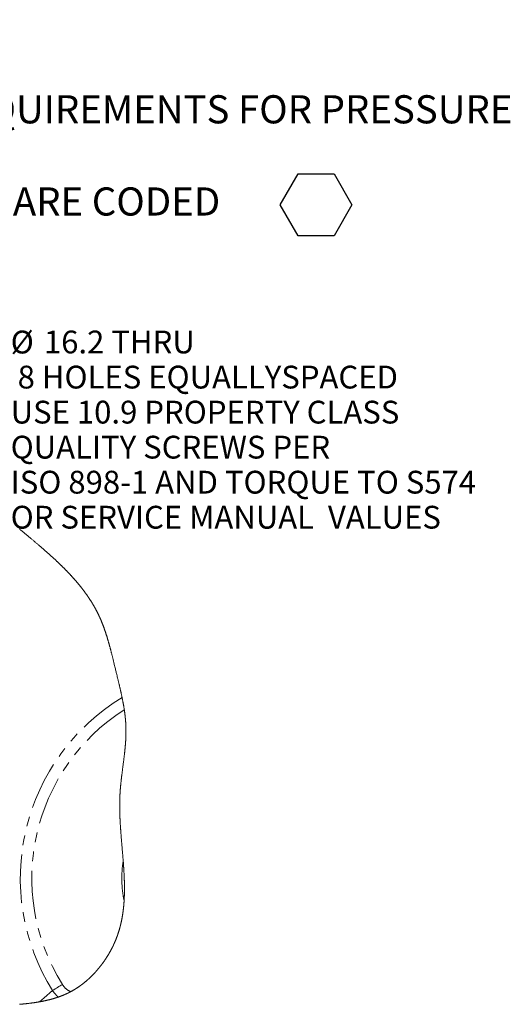
# Model space of a CAD drawing. Units: millimetres. Extents: x 11 to 1180, y 5 to 832.
# Drawn here: x 116 to 180, y 492 to 621 of the extents above; entities that cross this region are included whole.
import ezdxf

# ---------------------------------------------------------------- set-up
doc = ezdxf.new("R2010")
doc.units = ezdxf.units.MM
doc.linetypes.add('PHANTOM', pattern=[12.7, 6.35, -1.27, 1.27, -1.27, 1.27, -1.27])
doc.layers.add('SLD-0', color=7, linetype='Continuous')
doc.styles.add('SLDTEXTSTYLE0', font='TXT', dxfattribs={"width": 0.605})
doc.dimstyles.new('SLDDIMSTYLE14', dxfattribs={"dimtxt": 3, "dimasz": 3.81, "dimexe": 0, "dimexo": 0.0625, "dimgap": 0.75, "dimtad": 0, "dimtih": 1, "dimtoh": 1, "dimdec": 1, "dimlfac": 4, "dimrnd": 1e-09, "dimzin": 12, "dimdsep": 46, "dimtxsty": 'SLDTEXTSTYLE0', "dimsah": 1, "dimcen": 0, "dimadec": 0, "dimazin": 0, "dimtfac": 1, "dimtdec": 3, "dimtofl": 0, "dimtmove": 0, "dimatfit": 3, "dimfxl": 0, "dimfrac": 2, "dimtolj": 1, "dimtzin": 12, "dimarcsym": 0})

# ---------------------------------------------------------------- blocks, each defined once
blk = doc.blocks.new('SW_NOTE_9')
at = {"layer": 'SLD-0', "color": 0}
for p, q in [((126.22, -19.53), (128.58, -15.45)), ((128.58, -15.45), (133.29, -15.45)), ((133.29, -15.45), (135.65, -19.53)), ((128.58, -23.62), (126.22, -19.53)), ((135.65, -19.53), (133.29, -23.62)), ((133.29, -23.62), (128.58, -23.62))]:
    blk.add_line(p, q, dxfattribs=at)
at = {"layer": 'SLD-0', "color": 0, "attachment_point": 1, "style": 'SLDTEXTSTYLE0'}
for s, insert, char_height in [('\\LNOTES:', (0, 4.77), 3.704), ('- REFERENCE S930 FOR TWIN DISC REQUIREMENTS FOR PRESSURE', (0, -5.1), 3.7042), ('   AND TEMPERATURE ALARM LEVELS.', (0, -10.04), 3.7042), ('- ALL POINTS AVAILABLE FOR TESTING ARE CODED ', (0, -17.23), 3.7042)]:
    blk.add_mtext(s, dxfattribs=dict(at, insert=insert, char_height=char_height))
blk = doc.blocks.new('*D200')
at = {"layer": 'SLD-0'}
for p, q in [((76.49, 553.05), (109.87, 578.94)), ((109.87, 578.94), (112.87, 578.94))]:
    blk.add_line(p, q, dxfattribs=at)
blk.add_solid([(76.49, 553.05), (79.86, 554.92), (79.14, 555.85)], dxfattribs=at)
at = {"layer": 'SLD-0', "char_height": 3, "attachment_point": 1, "style": 'SLDTEXTSTYLE0'}
for s, insert in [('%%c', (114.46, 580.49)), ('16.2 THRU', (118.84, 580.5)), (' 8 HOLES EQUALLYSPACED', (114.46, 575.88)), ('USE 10.9 PROPERTY CLASS', (114.46, 571.27)), ('QUALITY SCREWS PER', (114.46, 566.66)), ('ISO 898-1 AND TORQUE TO S574', (114.46, 562.05)), ('OR SERVICE MANUAL  VALUES', (114.46, 557.44))]:
    blk.add_mtext(s, dxfattribs=dict(at, insert=insert))

msp = doc.modelspace()

# ---------------------------------------------------------------- linework, layer by layer
at = {"color": 7, "linetype": 'Continuous', "lineweight": 0, "flags": 128}
msp.add_lwpolyline([(115.63616246, 491.8440763), (115.69990217, 491.84955713), (115.76359719, 491.85512272), (115.81362784, 491.85955767), (115.86362868, 491.86404851), (115.91359973, 491.86859523), (115.96355587, 491.87319969), (116.01348221, 491.87786282), (116.0633862, 491.88258556), (116.11326038, 491.88736976), (116.16311222, 491.89221543), (116.2129417, 491.89712443), (116.26274138, 491.90209676), (116.31162464, 491.90704395), (116.3604781, 491.9120554), (116.4093092, 491.91713204), (116.45811051, 491.92227387), (116.51077866, 491.92790185), (116.56341701, 491.93360993), (116.61601811, 491.9393981), (116.66858941, 491.94526822), (116.72112345, 491.95122124), (116.77362769, 491.95725993), (116.8230921, 491.96303134), (116.87253415, 491.96888004), (116.9219315, 491.97480791), (116.9713065, 491.98081494), (117.02064424, 491.98690207), (117.06994474, 491.99307208), (117.11921542, 491.99932405), (117.16845631, 492.00565983), (117.21765995, 492.0120813), (117.26681888, 492.01858845), (117.31507629, 492.02506394), (117.36329645, 492.03162511), (117.41147935, 492.03827196), (117.459625, 492.04500635), (117.50044673, 492.05078893), (117.54124611, 492.05663577), (117.58202314, 492.06254781), (117.62276291, 492.06852411), (117.66348779, 492.07456746), (117.70417541, 492.08067694), (117.7425161, 492.08649863), (117.78083443, 492.09238087), (117.81912297, 492.09832457), (117.85738915, 492.1043288), (117.89563298, 492.11039544), (117.93384701, 492.11652447), (117.97203868, 492.12271591), (118.01020801, 492.12897067), (118.04834753, 492.13528969), (118.08645725, 492.14167298), (118.12386661, 492.14800597), (118.16124618, 492.15440229), (118.19860339, 492.16086195), (118.2359308, 492.16738586), (118.2777062, 492.17476939), (118.3194518, 492.18223487), (118.36116016, 492.18978324), (118.4028387, 492.1974145), (118.44448745, 492.20512957), (118.48609149, 492.2129294), (118.525289, 492.22036228), (118.56446415, 492.22787061), (118.60360205, 492.23545716), (118.64270269, 492.24312101), (118.68178099, 492.25086217), (118.72082203, 492.25868341), (118.75983327, 492.26658289), (118.79881471, 492.27456339), (118.83775889, 492.28262399), (118.87667328, 492.29076561), (118.9148575, 492.29884111), (118.95301193, 492.3069967), (118.99113655, 492.31523146), (119.02922391, 492.32354724), (119.06797438, 492.33209771), (119.1066876, 492.34073293), (119.14537102, 492.34945291), (119.18401718, 492.35825856), (119.22262609, 492.36715083), (119.26051974, 492.37596952), (119.29836869, 492.38487203), (119.33618784, 492.3938593), (119.37397718, 492.40293317), (119.40768361, 492.41110646), (119.44136768, 492.4193496), (119.4750145, 492.42766165), (119.50863897, 492.43604448), (119.54224109, 492.44449624), (119.57580596, 492.4530197), (119.60934102, 492.46161395), (119.64285373, 492.47027897), (119.67467516, 492.47858078), (119.70646679, 492.48694685), (119.73822862, 492.49537905), (119.76997554, 492.50387736), (119.80168521, 492.51244088), (119.83337253, 492.52107237), (119.86321956, 492.52927081), (119.89305168, 492.53752977), (119.922854, 492.54584835), (119.95263397, 492.55422653), (119.98239159, 492.56266617), (120.01556903, 492.57215728), (120.04871666, 492.58172476), (120.08183449, 492.5913686), (120.11492252, 492.60108881), (120.14798075, 492.61088726), (120.18100917, 492.62076394), (120.21400034, 492.63071791), (120.24696171, 492.64075105), (120.27647346, 492.64980723), (120.30595541, 492.65892767), (120.335415, 492.66811144), (120.3648448, 492.67736041), (120.39425224, 492.68667363), (120.42310834, 492.69588348), (120.45193463, 492.70515573), (120.48073858, 492.71449224), (120.50952017, 492.72389115), (120.53886056, 492.7335471), (120.56817114, 492.74327104), (120.59745937, 492.75306017), (120.62672525, 492.76291729), (120.65595388, 492.77284239), (120.68516761, 492.78283362), (120.71434408, 492.79289377), (120.74752152, 492.80442727), (120.78066915, 492.81605017), (120.81377953, 492.82776155), (120.84685266, 492.83956327), (120.87988853, 492.8514544), (120.91229856, 492.86322166), (120.94467133, 492.87507647), (120.9770143, 492.88701975), (121.00932002, 492.89905057), (121.03813886, 492.90986881), (121.06692791, 492.92075691), (121.0956797, 492.93171764), (121.12440914, 492.94274916), (121.15311622, 492.95385332), (121.18178606, 492.96503012), (121.21042609, 492.97627863), (121.23904377, 492.98760072), (121.26763165, 492.99899545), (121.29618227, 493.01046376), (121.32471054, 493.02200564), (121.35320901, 493.03362203), (121.38167768, 493.04531292), (121.41011655, 493.05707739), (121.43851816, 493.06891729), (121.46689742, 493.08083263), (121.49659544, 493.09339617), (121.52626365, 493.1060426), (121.55589461, 493.11877285), (121.58548832, 493.13158599), (121.61505222, 493.14448387), (121.64458632, 493.15746651), (121.67274206, 493.16993785), (121.70086801, 493.18248649), (121.72896415, 493.19511243), (121.75703048, 493.20781753), (121.78505957, 493.22059993), (121.81305885, 493.2334615), (121.84103578, 493.24640223), (121.86896801, 493.25942212), (121.89820408, 493.27314702), (121.92741036, 493.28696039), (121.95657193, 493.30086038), (121.9857037, 493.31484885), (122.01479822, 493.32892672), (122.04386293, 493.34309307), (122.07288295, 493.35734789), (122.10187316, 493.37169305), (122.13082611, 493.38612855), (122.15974181, 493.40065346), (122.18862772, 493.4152687), (122.21746891, 493.42997522), (122.24463373, 493.44392457), (122.27176874, 493.45795587), (122.29886651, 493.47206821), (122.32593447, 493.48626249), (122.35297262, 493.50053967), (122.37741053, 493.51353441), (122.40183353, 493.52659714), (122.42622673, 493.53972786), (122.45059013, 493.55292749), (122.47492373, 493.56619418), (122.49923497, 493.57952979), (122.52351641, 493.59293525), (122.55019694, 493.60776004), (122.57684022, 493.62266772), (122.60345369, 493.63766108), (122.63002991, 493.65273733), (122.65657633, 493.6678974), (122.68309295, 493.68314036), (122.70957231, 493.69846714), (122.73601442, 493.7138768), (122.76242673, 493.72936842), (122.78880179, 493.74494293), (122.8146702, 493.76031999), (122.84050881, 493.77577529), (122.86631018, 493.79130882), (122.89208173, 493.80692151), (122.91828543, 493.82289928), (122.94445932, 493.83895715), (122.97059595, 493.8550951), (122.99669534, 493.87131502), (123.02275747, 493.88761409), (123.04832041, 493.9036999), (123.07385355, 493.919863), (123.09934944, 493.93610247), (123.12480807, 493.95241831), (123.15075099, 493.9691458), (123.17665666, 493.98595151), (123.20253253, 494.00283732), (123.22836369, 494.01980043), (123.25416505, 494.0368427), (123.27992171, 494.05396228), (123.30564856, 494.07116008), (123.33127856, 494.08839793), (123.3568713, 494.10571308), (123.38242679, 494.12310366), (123.40794503, 494.14057155), (123.43342602, 494.1581158), (123.45841527, 494.17541978), (123.48336726, 494.19279733), (123.508282, 494.21024752), (123.53315949, 494.22777035), (123.55851382, 494.24572532), (123.58382344, 494.26375572), (123.60909581, 494.28186063), (123.63432347, 494.30004005), (123.65952134, 494.31829397), (123.6846745, 494.33662147), (123.7097904, 494.35502347), (123.73486906, 494.37349812), (123.75990301, 494.39204634), (123.78489971, 494.41066813), (123.80985915, 494.42936257), (123.83477389, 494.44812872), (123.85965138, 494.46696845), (123.88449162, 494.48587895), (123.91176819, 494.50676386), (123.93899262, 494.52773538), (123.96617233, 494.54879352), (123.9932999, 494.56993733), (124.02037531, 494.5911659), (124.04489517, 494.61049736), (124.06937033, 494.62989774), (124.09380823, 494.64936797), (124.11820888, 494.66890712), (124.14255738, 494.68851612), (124.16643649, 494.70784199), (124.19027835, 494.72723306), (124.2140755, 494.74669118), (124.2378354, 494.7662145), (124.26203489, 494.78620347), (124.28619712, 494.8062609), (124.31031465, 494.82638539), (124.33438748, 494.84657786), (124.3584156, 494.86683692), (124.38240647, 494.8871635), (124.40635264, 494.9075562), (124.4302541, 494.9280155), (124.45411086, 494.94854091), (124.47792291, 494.96913246), (124.50169772, 494.98978966), (124.52542781, 495.01051205), (124.54910576, 495.03129964), (124.57274645, 495.05215195), (124.59870427, 495.07516446), (124.62460249, 495.09825474), (124.65044856, 495.12142279), (124.67623502, 495.14466767), (124.70197677, 495.16798938), (124.72532689, 495.189258), (124.74863231, 495.21058901), (124.77189302, 495.23198289), (124.79510903, 495.25343963), (124.81827288, 495.2749583), (124.84139949, 495.29653891), (124.86447393, 495.31818145), (124.88981336, 495.34205916), (124.91508573, 495.36601092), (124.94031339, 495.39003671), (124.96547401, 495.41413561), (124.99058246, 495.43830809), (125.01563876, 495.46255275), (125.04063546, 495.48687004), (125.06557256, 495.51125952), (125.0904575, 495.53572071), (125.11528283, 495.56025314), (125.13960898, 495.58441677), (125.16388297, 495.60864839), (125.18809735, 495.63294845), (125.21225959, 495.65731604), (125.23473054, 495.6800934), (125.25715679, 495.70292896), (125.27953088, 495.72582274), (125.30186027, 495.74877425), (125.3241375, 495.77178304), (125.34636259, 495.79484911), (125.36727637, 495.8166495), (125.38814544, 495.83849973), (125.40896982, 495.86040071), (125.42974948, 495.88235152), (125.45048445, 495.90435215), (125.4735738, 495.92896468), (125.496611, 495.95363867), (125.51958859, 495.97837413), (125.54251402, 496.00317013), (125.56537985, 496.02802667), (125.58818608, 496.05294327), (125.61094015, 496.07791995), (125.63364207, 496.10295622), (125.65628439, 496.12805211), (125.6788671, 496.15320667), (125.7013902, 496.17842036), (125.72386115, 496.20369227), (125.7462725, 496.22902191), (125.76863169, 496.25440976), (125.79092383, 496.27985536), (125.81316381, 496.30535777), (125.83640217, 496.33213608), (125.85957348, 496.35897633), (125.88267773, 496.38587805), (125.90572238, 496.4128417), (125.92870742, 496.43986636), (125.95161795, 496.46695155), (125.97343325, 496.49286234), (125.9951815, 496.51882761), (126.01687759, 496.54484737), (126.03851407, 496.57092114), (126.06009096, 496.59704893), (126.08160078, 496.62323027), (126.10305845, 496.64946516), (126.12444907, 496.67575267), (126.14680081, 496.70334869), (126.1690855, 496.73100198), (126.19130313, 496.75871209), (126.21344626, 496.78647947), (126.23552978, 496.8143032), (126.25754624, 496.84218281), (126.27949565, 496.87011829), (126.30137801, 496.89810919), (126.32318586, 496.92615504), (126.3449341, 496.95425537), (126.36660784, 496.98241065), (126.38821452, 497.01061948), (126.40853226, 497.03726555), (126.42877549, 497.06395912), (126.44896656, 497.09070018), (126.46909803, 497.11748781), (126.48916244, 497.14432201), (126.50941312, 497.17153572), (126.52960419, 497.19879693), (126.54972821, 497.22610471), (126.56979262, 497.25345951), (126.58978998, 497.28085995), (126.60972029, 497.3083065), (126.62959098, 497.33579914), (126.64939463, 497.36333649), (126.67007744, 497.39223356), (126.69068575, 497.42118), (126.71121955, 497.45017533), (126.73168629, 497.47921862), (126.75208598, 497.50830988), (126.77240371, 497.5374491), (126.79266184, 497.56663582), (126.81283801, 497.59586957), (126.83294713, 497.62514942), (126.85298174, 497.6544763), (126.87294185, 497.68384882), (126.8928349, 497.71326697), (126.91152095, 497.74104553), (126.93013995, 497.7688646), (126.9486919, 497.79672279), (126.96718424, 497.82462056), (126.98560953, 497.85255744), (127.00508535, 497.88222984), (127.02447921, 497.91194555), (127.04379856, 497.94170457), (127.06305086, 497.97150596), (127.08222121, 498.00134972), (127.10131704, 498.0312354), (127.11925804, 498.05945168), (127.13713198, 498.08770428), (127.15493142, 498.11599367), (127.17267125, 498.14431892), (127.19034403, 498.17268002), (127.20794975, 498.20107697), (127.22548097, 498.22950885), (127.24295258, 498.25797566), (127.26034969, 498.28647739), (127.27767974, 498.31501358), (127.29463726, 498.3430734), (127.31152773, 498.37116581), (127.32835114, 498.39929036), (127.34510749, 498.4274475), (127.36231833, 498.45650476), (127.37944722, 498.48559555), (127.3965165, 498.51471987), (127.41350382, 498.54387679), (127.43043154, 498.57306677), (127.4472773, 498.60228888), (127.46405601, 498.63154265), (127.48076766, 498.66082855), (127.49818712, 498.69154264), (127.51553952, 498.72229049), (127.53280252, 498.75307256), (127.54999101, 498.78388793), (127.56710499, 498.81473636), (127.58412957, 498.84561762), (127.60107964, 498.87653124), (127.61794775, 498.907477), (127.63474136, 498.93845442), (127.65144556, 498.96946303), (127.66807526, 499.00050308), (127.684623, 499.03157363), (127.70015001, 499.06089656), (127.71560251, 499.09024603), (127.73098796, 499.11962204), (127.74629891, 499.14902412), (127.76153534, 499.17845205), (127.7776137, 499.20969141), (127.79361754, 499.24095916), (127.80953198, 499.27225509), (127.82537192, 499.3035785), (127.84112244, 499.33492938), (127.85679102, 499.36630727), (127.87149101, 499.39591657), (127.8861165, 499.42554916), (127.90066748, 499.45520503), (127.91514396, 499.48488372), (127.92954593, 499.514585), (127.9438734, 499.54430839), (127.95812636, 499.5740539), (127.97230482, 499.60382107), (127.98640132, 499.63360965), (128.00043076, 499.66341942), (128.01413238, 499.69271697), (128.02776694, 499.72203454), (128.041327, 499.75137143), (128.05481255, 499.78072765), (128.06928902, 499.81245059), (128.08368355, 499.84419519), (128.09799611, 499.87596144), (128.11221927, 499.90774864), (128.12635302, 499.93955657), (128.14040482, 499.97138521), (128.15356999, 500.00141315), (128.16666066, 500.03145901), (128.17967683, 500.06152187), (128.19261103, 500.09160196), (128.20547074, 500.12169858), (128.21825593, 500.1518115), (128.23095917, 500.18194072), (128.24358046, 500.212086), (128.25612723, 500.24224642), (128.26859951, 500.27242243), (128.2807663, 500.30207411), (128.29286605, 500.33173976), (128.30488383, 500.36141938), (128.31682711, 500.39111274), (128.32890451, 500.42135977), (128.34090739, 500.4516203), (128.35282832, 500.48189457), (128.36467474, 500.51218235), (128.37643921, 500.54248363), (128.38792055, 500.57225708), (128.39931994, 500.60204333), (128.41065228, 500.63184286), (128.4219101, 500.6616552), (128.43331694, 500.69208931), (128.44464182, 500.7225368), (128.4558922, 500.75299769), (128.46706807, 500.78347196), (128.47816944, 500.81395962), (128.48918885, 500.84446043), (128.50013375, 500.87497463), (128.5111159, 500.90581305), (128.5220161, 500.93666509), (128.5328418, 500.9675304), (128.54358553, 500.99840922), (128.55425477, 501.02930142), (128.56484949, 501.06020701), (128.57536226, 501.09112575), (128.58580798, 501.12205789), (128.59666347, 501.15447711), (128.60742956, 501.18691088), (128.61812114, 501.21935921), (128.62873077, 501.25182186), (128.63925099, 501.28429882), (128.6496967, 501.31679022), (128.66005301, 501.34929594), (128.67033481, 501.38181586), (128.68052721, 501.4143501), (128.69064509, 501.44689855), (128.70067358, 501.47946107), (128.71062755, 501.51203781), (128.71994078, 501.54276586), (128.7291795, 501.57350638), (128.73835116, 501.60425935), (128.74744832, 501.63502483), (128.75647097, 501.66580266), (128.76597046, 501.69845931), (128.775388, 501.73112981), (128.78472358, 501.76381423), (128.79398465, 501.79651238), (128.80316376, 501.82922427), (128.81226837, 501.8619499), (128.82078439, 501.89281806), (128.82922589, 501.92369833), (128.83760035, 501.95459065), (128.84590774, 501.98549514), (128.85414064, 502.01641155), (128.86326015, 502.05093073), (128.8722828, 502.08546482), (128.88123095, 502.12001377), (128.89008969, 502.15457751), (128.89886647, 502.18915606), (128.9075613, 502.22374934), (128.91616672, 502.25835731), (128.92469763, 502.29297993), (128.93272191, 502.32589543), (128.94067168, 502.35882409), (128.94855439, 502.39176587), (128.95635515, 502.42472072), (128.96408885, 502.45768861), (128.97174805, 502.4906695), (128.97890061, 502.52177763), (128.98598611, 502.55289726), (128.99301201, 502.58402835), (128.99997085, 502.61517087), (129.00687009, 502.64632479), (129.01449203, 502.68110821), (129.02203202, 502.71590574), (129.02949005, 502.75071735), (129.03687358, 502.78554296), (129.04418259, 502.82038258), (129.05140966, 502.85523613), (129.05855476, 502.89010357), (129.06563282, 502.92498486), (129.07262146, 502.95987997), (129.07954305, 502.99478882), (129.08638268, 503.02971141), (129.09314781, 503.06464768), (129.09983843, 503.09959757), (129.1064471, 503.13456105), (129.11298126, 503.16953809), (129.11944836, 503.20452858), (129.12613898, 503.24119975), (129.1327402, 503.27788565), (129.1392669, 503.31458622), (129.14571166, 503.3513014), (129.15207445, 503.38803114), (129.15836274, 503.42477542), (129.16510552, 503.464789), (129.17176634, 503.50481974), (129.17832285, 503.54486743), (129.18478995, 503.58493217), (129.1911602, 503.62501362), (129.19732928, 503.66439587), (129.20340895, 503.70379419), (129.20939922, 503.74320858), (129.21530008, 503.78263903), (129.22123074, 503.82289068), (129.227072, 503.86315897), (129.23282384, 503.90344368), (129.23848629, 503.9437448), (129.24405187, 503.98406233), (129.2495355, 504.02439617), (129.25492227, 504.06474619), (129.26022708, 504.1051125), (129.26544249, 504.14549476), (129.27056849, 504.18589321), (129.27561253, 504.2263076), (129.28056717, 504.26673783), (129.28543239, 504.307184), (129.29021567, 504.34764589), (129.2945221, 504.3847499), (129.29875403, 504.42186695), (129.30291891, 504.45899703), (129.30701673, 504.49614027), (129.31104004, 504.53329655), (129.31498885, 504.57046564), (129.31922823, 504.61102869), (129.3233782, 504.65160688), (129.32744622, 504.69220044), (129.33143228, 504.7328089), (129.33533638, 504.77343272), (129.33915853, 504.81407145), (129.34290617, 504.85472508), (129.34692949, 504.89946139), (129.35086339, 504.94421563), (129.35469299, 504.98898757), (129.35843318, 505.03377743), (129.36207652, 505.07858499), (129.36563044, 505.12341024), (129.36908751, 505.16825273), (129.37245518, 505.2131129), (129.37572598, 505.25799031), (129.37890738, 505.30288495), (129.38193976, 505.34699448), (129.38489019, 505.39112055), (129.38775122, 505.43526314), (129.39052283, 505.47942203), (129.39339876, 505.52665825), (129.39617037, 505.57391286), (129.39885258, 505.62118586), (129.40143793, 505.66847726), (129.40392643, 505.71578658), (129.40631806, 505.76311407), (129.40848618, 505.80775352), (129.41057235, 505.85240881), (129.412584, 505.89707993), (129.41450625, 505.94176688), (129.41634655, 505.9864692), (129.41811233, 506.03118712), (129.41978871, 506.07592064), (129.42139059, 506.12066929), (129.42291796, 506.16543331), (129.42436337, 506.2102127), (129.42570448, 506.25420698), (129.42697107, 506.29821569), (129.42817062, 506.34223885), (129.4292882, 506.38627644), (129.43036109, 506.4311294), (129.43135202, 506.47599679), (129.43226844, 506.52087909), (129.43311035, 506.56577582), (129.43388521, 506.61068699), (129.43457067, 506.6548098), (129.43518161, 506.69894657), (129.43573296, 506.74309731), (129.43620979, 506.78726156), (129.43668663, 506.83985567), (129.43707406, 506.89246842), (129.43736463, 506.94510025), (129.43755835, 506.99775117), (129.43766266, 507.05042026), (129.43767756, 507.10310797), (129.43760305, 507.15341802), (129.43744659, 507.20374483), (129.43720817, 507.25408793), (129.43689525, 507.30444734), (129.43649292, 507.35482304), (129.43601608, 507.40521504), (129.43546474, 507.45562288), (129.43483144, 507.50604654), (129.43408638, 507.55888839), (129.43325191, 507.61174747), (129.43234294, 507.66462377), (129.43135202, 507.71751684), (129.43027913, 507.77042667), (129.42912429, 507.82335327), (129.42789495, 507.87629616), (129.42658364, 507.92925536), (129.42519784, 507.98223085), (129.42373752, 508.03522263), (129.4222027, 508.08823026), (129.42058593, 508.14125371), (129.41899895, 508.19126201), (129.41734492, 508.24128381), (129.41563129, 508.29131911), (129.41385805, 508.34136839), (129.41201031, 508.39143117), (129.40980494, 508.44937154), (129.40751761, 508.50732961), (129.40515577, 508.56530537), (129.40270453, 508.62329882), (129.40017879, 508.68130904), (129.39757853, 508.73933649), (129.39490378, 508.79738117), (129.39187884, 508.86124895), (129.38875705, 508.92513721), (129.3855533, 508.98904503), (129.38226759, 509.05297241), (129.37889248, 509.11691888), (129.37544286, 509.18088444), (129.37190383, 509.2448691), (129.3682903, 509.30887191), (129.36460226, 509.37289336), (129.36083972, 509.43693296), (129.35706228, 509.49984613), (129.35322523, 509.56277652), (129.34931367, 509.62572369), (129.34533506, 509.68868715), (129.34073805, 509.76025696), (129.33605909, 509.83184726), (129.33129817, 509.90345805), (129.32645529, 509.97508886), (129.32153791, 510.0467397), (129.31654602, 510.11841009), (129.31148707, 510.19009911), (129.30635362, 510.26180769), (129.30090725, 510.33695052), (129.29538637, 510.41211338), (129.28979843, 510.48729532), (129.28413599, 510.56249776), (129.2784214, 510.63771789), (129.27263975, 510.71295664), (129.26554679, 510.804189), (129.25837934, 510.89544744), (129.25112992, 510.98673102), (129.243806, 511.07803882), (129.23641502, 511.16937083), (129.22896444, 511.26072612), (129.22144681, 511.3521047), (129.21311706, 511.45264563), (129.20472025, 511.5532117), (129.1962713, 511.65380386), (129.18777018, 511.75441929), (129.17922437, 511.85505708), (129.1674599, 511.99299154), (129.15562838, 512.13096511), (129.14376705, 512.26897594), (129.13186848, 512.40702123), (129.1199699, 512.54509819), (129.10806387, 512.68320587), (129.09618765, 512.8213415), (129.0853247, 512.94798926), (129.07450646, 513.07465565), (129.06374037, 513.20134067), (129.05303388, 513.32804152), (129.04240191, 513.45475633), (129.03185933, 513.58148512), (129.02308255, 513.68794554), (129.01438027, 513.79441247), (129.00575995, 513.90088499), (128.99723649, 514.00736217), (128.99060547, 514.09102567), (128.98403406, 514.17469104), (128.9775297, 514.25835733), (128.97109985, 514.34202456), (128.96541506, 514.41672687), (128.95979732, 514.49143012), (128.95423919, 514.56613243), (128.94875556, 514.64083289), (128.94333154, 514.71553334), (128.93798202, 514.79023193), (128.93269956, 514.86492772), (128.92749905, 514.93962166), (128.92262637, 515.01060148), (128.9178282, 515.0815785), (128.91309708, 515.1525518), (128.90844792, 515.22352231), (128.90388071, 515.29448909), (128.89938801, 515.36545121), (128.89523059, 515.43235556), (128.89114767, 515.49925526), (128.88713926, 515.56615029), (128.8832128, 515.63304067), (128.8793683, 515.6999264), (128.87559831, 515.76680747), (128.87191772, 515.83368295), (128.86831909, 515.90055284), (128.86480987, 515.96741714), (128.86139005, 516.03427493), (128.85811925, 516.09993224), (128.85493785, 516.16558396), (128.85184586, 516.23122823), (128.84885072, 516.29686598), (128.84637713, 516.35255349), (128.84397059, 516.40823447), (128.84163856, 516.4639108), (128.83938104, 516.51958153), (128.83719056, 516.57524668), (128.83506715, 516.63090625), (128.83313745, 516.68337882), (128.8312748, 516.73584674), (128.82947921, 516.78830814), (128.82775068, 516.84076489), (128.8260892, 516.89321511), (128.82449478, 516.94565975), (128.82297486, 516.99809787), (128.82152944, 517.05052947), (128.82015109, 517.10295548), (128.81884723, 517.15537404), (128.81764024, 517.20685103), (128.8165003, 517.25832057), (128.81543487, 517.30978452), (128.81444394, 517.36124103), (128.81350517, 517.41427612), (128.8126409, 517.46730284), (128.81185859, 517.52032303), (128.81115824, 517.57333484), (128.81053239, 517.6263392), (128.80999595, 517.67933518), (128.80954891, 517.73232371), (128.80918383, 517.78530293), (128.80892306, 517.83287023), (128.8087368, 517.88043008), (128.80862504, 517.92798341), (128.80857288, 517.97552929), (128.80860269, 518.02306772), (128.80869954, 518.07059963), (128.80887091, 518.11812409), (128.80911678, 518.1656411), (128.80943715, 518.21315159), (128.80983203, 518.26065277), (128.81030142, 518.30814835), (128.81085276, 518.35563463), (128.81147116, 518.40311345), (128.81217151, 518.45058483), (128.81303578, 518.50279291), (128.81398946, 518.55499168), (128.81503999, 518.60718113), (128.81619483, 518.65935941), (128.81743908, 518.71152838), (128.81865352, 518.75894573), (128.81995737, 518.80635378), (128.82134318, 518.85375251), (128.82280349, 518.90114379), (128.82436066, 518.94852576), (128.82599234, 518.99589841), (128.82771343, 519.04326361), (128.82936745, 519.0866707), (128.83108854, 519.13007219), (128.83288413, 519.17346624), (128.83476168, 519.21685097), (128.83670628, 519.26022825), (128.83872538, 519.30359621), (128.840819, 519.34695673), (128.84298712, 519.3903098), (128.84523719, 519.43365355), (128.84756177, 519.47698985), (128.84996086, 519.52031684), (128.85243445, 519.56363638), (128.85483354, 519.60447301), (128.85729968, 519.64530033), (128.85983288, 519.68612206), (128.86242568, 519.72693634), (128.86508554, 519.76774317), (128.86824458, 519.81494819), (128.87147814, 519.86214203), (128.87479364, 519.90932842), (128.87819111, 519.95650363), (128.88167053, 520.00367139), (128.88522446, 520.05082798), (128.88885289, 520.09797525), (128.89293581, 520.14982571), (128.89710813, 520.20166498), (128.90136242, 520.25349309), (128.9057061, 520.30531001), (128.9101392, 520.35711576), (128.9146468, 520.40891033), (128.91924381, 520.46069187), (128.92392277, 520.51246409), (128.92866879, 520.56422514), (128.93350422, 520.61597501), (128.93831729, 520.66678983), (128.94320488, 520.71759348), (128.94816696, 520.76838781), (128.9531961, 520.81917097), (128.95898521, 520.8768664), (128.96486371, 520.9345488), (128.97082418, 520.99221815), (128.97685915, 521.04987447), (128.98297607, 521.10751589), (128.98917496, 521.16514613), (128.99543345, 521.22276147), (129.00177389, 521.28036563), (129.00848686, 521.34069857), (129.01526689, 521.40101661), (129.02212888, 521.46132161), (129.02905047, 521.52161357), (129.03603911, 521.58188877), (129.04308736, 521.64215279), (129.05130535, 521.71170954), (129.0596053, 521.78124954), (129.0679723, 521.85076904), (129.07640636, 521.92027365), (129.08490747, 521.98975776), (129.09346819, 522.05922698), (129.10363078, 522.14107719), (129.11387533, 522.22290319), (129.12417948, 522.30470498), (129.13454324, 522.38648441), (129.1469559, 522.48380949), (129.15943563, 522.58110289), (129.17197495, 522.67836277), (129.18455898, 522.77559099), (129.19717282, 522.87278754), (129.20981645, 522.96995056), (129.22500074, 523.08650744), (129.24018502, 523.20301962), (129.2553544, 523.31948896), (129.27049398, 523.43591546), (129.28557396, 523.55229911), (129.29736822, 523.64371401), (129.30911779, 523.73510283), (129.3208003, 523.82646558), (129.3324083, 523.91780597), (129.3439418, 524.00912029), (129.35414165, 524.09045269), (129.36425954, 524.1717646), (129.37429547, 524.25305974), (129.38424199, 524.3343344), (129.3919906, 524.39818215), (129.3996796, 524.46201687), (129.40730154, 524.5258404), (129.41484898, 524.58965276), (129.42248582, 524.65475594), (129.43004071, 524.71984793), (129.43751365, 524.78493062), (129.44490462, 524.85000026), (129.45220619, 524.91505873), (129.45941835, 524.98010603), (129.46653366, 525.04514214), (129.47204709, 525.0961246), (129.47749346, 525.14709961), (129.48288023, 525.19806717), (129.4882074, 525.24902914), (129.49346006, 525.29998553), (129.49855625, 525.35002363), (129.50358539, 525.400058), (129.50854748, 525.45008492), (129.51344251, 525.50010626), (129.5183599, 525.55114274), (129.52320277, 525.60217176), (129.52797114, 525.6531952), (129.53265756, 525.70421305), (129.53726202, 525.75522532), (129.54178452, 525.80623199), (129.54622507, 525.85723121), (129.55018133, 525.90348814), (129.55406308, 525.94974135), (129.55787777, 525.99598897), (129.56161052, 526.04223286), (129.5652762, 526.08847116), (129.56885993, 526.13470574), (129.57236915, 526.18093473), (129.57552075, 526.22330804), (129.57859784, 526.26567763), (129.58161532, 526.30804349), (129.5845583, 526.35040563), (129.58743423, 526.39276218), (129.59023565, 526.43511687), (129.59297001, 526.47746784), (129.59563732, 526.51981507), (129.59822267, 526.56216045), (129.60074097, 526.60450023), (129.60317731, 526.6468363), (129.60553914, 526.68917049), (129.60769981, 526.72908139), (129.60978597, 526.76898856), (129.61181253, 526.80889387), (129.61375713, 526.84879546), (129.61563468, 526.88869518), (129.61754947, 526.93100889), (129.61938232, 526.97331888), (129.62112575, 527.015627), (129.62279468, 527.05793139), (129.62437421, 527.10023206), (129.62587177, 527.14253087), (129.62719798, 527.18240824), (129.62844967, 527.22228375), (129.62962687, 527.26215553), (129.6307221, 527.30202545), (129.63173538, 527.34189351), (129.6326667, 527.38175784), (129.63352352, 527.42161845), (129.63429093, 527.46147905), (129.63498383, 527.50133407), (129.63558733, 527.54118909), (129.63609397, 527.58032885), (129.6365261, 527.61946675), (129.63686883, 527.65860093), (129.63713705, 527.69773324), (129.63730096, 527.73395424), (129.63739782, 527.77017151), (129.63742017, 527.80638878), (129.63736802, 527.84260233), (129.63724136, 527.87881401), (129.63704019, 527.91502383), (129.63675707, 527.95123179), (129.63636964, 527.99105887), (129.6358779, 528.03088409), (129.63529676, 528.07070558), (129.63462621, 528.11052707), (129.63385135, 528.15034483), (129.63298708, 528.19016074), (129.63202595, 528.22997291), (129.63096052, 528.26978509), (129.62980568, 528.30959541), (129.62854653, 528.349402), (129.62721288, 528.38849705), (129.62578237, 528.42759025), (129.62426245, 528.46667972), (129.62264567, 528.50576919), (129.62090969, 528.54556647), (129.61906939, 528.58536188), (129.61713224, 528.6251573), (129.61510568, 528.66494899), (129.61298227, 528.70473881), (129.6108067, 528.74381711), (129.60854172, 528.78289168), (129.60618734, 528.82196625), (129.6037361, 528.86103895), (129.60115075, 528.90090887), (129.59847599, 528.94077507), (129.59570437, 528.9806394), (129.5928508, 529.02050373), (129.58990037, 529.0603662), (129.58686053, 529.10022494), (129.58373874, 529.14008369), (129.58078831, 529.17672937), (129.57776337, 529.21337132), (129.57466393, 529.25001328), (129.57148999, 529.28665337), (129.56824153, 529.32329346), (129.56492602, 529.35993169), (129.56154346, 529.39656806), (129.55772876, 529.43686825), (129.55383956, 529.47716472), (129.54986095, 529.51746118), (129.54579293, 529.55775765), (129.54165041, 529.59805039), (129.53741848, 529.63834313), (129.53310459, 529.67863587), (129.5287162, 529.71892488), (129.5242384, 529.75921389), (129.5196861, 529.79950105), (129.51513379, 529.83906922), (129.51049953, 529.87863553), (129.50579822, 529.91819997), (129.50101494, 529.95776442), (129.49607521, 529.99804598), (129.49105352, 530.03832755), (129.48595732, 530.07860725), (129.48078662, 530.11888695), (129.47553396, 530.15916665), (129.4703111, 530.19872364), (129.46501374, 530.23828064), (129.45964187, 530.27783763), (129.45420295, 530.31739463), (129.44763898, 530.3644823), (129.44097817, 530.41157183), (129.43421304, 530.45865764), (129.4273585, 530.50574344), (129.42040711, 530.55282925), (129.41336631, 530.59991319), (129.40622866, 530.64698596), (129.39900159, 530.69405687), (129.39168512, 530.74112777), (129.38427925, 530.78819682), (129.37678396, 530.83526586), (129.36919927, 530.8823349), (129.36197221, 530.92671242), (129.35466319, 530.97108994), (129.34728711, 531.01546747), (129.33982908, 531.05984312), (129.33229655, 531.10422064), (129.32469695, 531.1485963), (129.31701541, 531.19297196), (129.30927425, 531.23734762), (129.30145114, 531.28172328), (129.29356843, 531.32609707), (129.28575277, 531.36967924), (129.27787005, 531.41326141), (129.26992774, 531.45684358), (129.26191836, 531.50042576), (129.25273925, 531.54994977), (129.24347817, 531.59947564), (129.2341426, 531.64899965), (129.22471761, 531.69852552), (129.21522557, 531.74804953), (129.20565158, 531.7975754), (129.19601053, 531.84710127), (129.18628752, 531.89662714), (129.17602807, 531.94851112), (129.16568666, 532.0003951), (129.1552633, 532.05228095), (129.14477288, 532.10416679), (129.13420051, 532.15605263), (129.12356108, 532.20794034), (129.11127507, 532.26738666), (129.09890711, 532.32683298), (129.08643484, 532.38628116), (129.07388061, 532.44573121), (129.06124442, 532.50518125), (129.04874235, 532.56357145), (129.03616577, 532.62196352), (129.02350723, 532.68035744), (129.01077419, 532.73875137), (128.99770587, 532.79833925), (128.98456305, 532.85792899), (128.97134572, 532.9175206), (128.95805388, 532.97711407), (128.94469499, 533.0367094), (128.9312616, 533.09630659), (128.91776859, 533.15590751), (128.90195101, 533.22544378), (128.88604402, 533.29498191), (128.87005508, 533.36452377), (128.85399162, 533.43406935), (128.83784622, 533.50362052), (128.8216412, 533.57317355), (128.80244851, 533.65515043), (128.7831664, 533.73713475), (128.76380235, 533.81912467), (128.74435633, 533.90112203), (128.72447818, 533.98461324), (128.70453298, 534.06811562), (128.68452072, 534.15162173), (128.66444885, 534.23513529), (128.64432484, 534.3186563), (128.61789018, 534.42804199), (128.59138846, 534.53743887), (128.56482714, 534.64685065), (128.52917611, 534.79341102), (128.49346548, 534.93999374), (128.45773249, 535.08660999), (128.42199206, 535.23325604), (128.39169055, 535.35770309), (128.36143374, 535.48217621), (128.33122909, 535.60667542), (128.30109894, 535.73119697), (128.27103585, 535.85573715), (128.24102491, 535.98029223), (128.2057017, 536.12709102), (128.1704083, 536.27388608), (128.13512235, 536.42066625), (128.0998066, 536.56741288), (128.07624787, 536.66522411), (128.05265188, 536.76301298), (128.02902609, 536.86077577), (128.00536304, 536.95850876), (127.98164785, 537.05621195), (127.95788049, 537.15387788), (127.93540954, 537.24592608), (127.91287899, 537.33793703), (127.89028138, 537.42990699), (127.86760181, 537.52183598), (127.84485519, 537.61371282), (127.82759219, 537.6831336), (127.81028449, 537.75252458), (127.79292464, 537.82188576), (127.77550518, 537.89121342), (127.75802612, 537.96050754), (127.74048745, 538.02976441), (127.72388756, 538.0950315), (127.70722806, 538.16026878), (127.69050896, 538.22546881), (127.6737228, 538.29063159), (127.65687704, 538.35576084), (127.63995677, 538.42085284), (127.62296944, 538.48590386), (127.60590761, 538.55091763), (127.58877128, 538.61589041), (127.57155299, 538.68082222), (127.55457311, 538.74455076), (127.53751129, 538.80823833), (127.5203675, 538.87188119), (127.50314176, 538.93547934), (127.48845666, 538.98940665), (127.47371196, 539.04330042), (127.45890021, 539.09716067), (127.44402885, 539.15098366), (127.42909044, 539.20477685), (127.41408497, 539.25852907), (127.39986926, 539.30917811), (127.38559395, 539.35979363), (127.37125903, 539.41037935), (127.35685706, 539.46092781), (127.34239548, 539.51144275), (127.3278594, 539.56192043), (127.31325626, 539.61236459), (127.29859352, 539.66277149), (127.28385627, 539.71314487), (127.26904451, 539.76347727), (127.25443393, 539.81287834), (127.23974883, 539.86223844), (127.22498923, 539.91156501), (127.21016258, 539.9608506), (127.196379, 540.00643697), (127.18252092, 540.05199355), (127.16860324, 540.09751287), (127.15462595, 540.14299867), (127.14057415, 540.18845093), (127.12646275, 540.23386967), (127.1122843, 540.27925116), (127.09660083, 540.32912907), (127.08084285, 540.378966), (127.06499546, 540.42875823), (127.04906612, 540.47850576), (127.03304737, 540.52820858), (127.01962888, 540.56959283), (127.00615078, 540.61094728), (126.99261307, 540.65226448), (126.97900831, 540.69355187), (126.96534395, 540.73480573), (126.95161253, 540.7760298), (126.93861126, 540.81486595), (126.9255504, 540.85366857), (126.91242992, 540.89244512), (126.89924985, 540.93118814), (126.88601017, 540.96990135), (126.87189877, 541.01092798), (126.85772776, 541.05192107), (126.84348225, 541.09287691), (126.82916969, 541.1337955), (126.81478262, 541.17468056), (126.80032849, 541.21552837), (126.78664177, 541.25400689), (126.77288055, 541.29245561), (126.75905972, 541.33086708), (126.74517184, 541.36924875), (126.73122435, 541.40759689), (126.71720981, 541.44590777), (126.70312076, 541.48418885), (126.68897211, 541.52243269), (126.6747564, 541.56064299), (126.66047364, 541.59881604), (126.64637714, 541.63627756), (126.63221359, 541.67370182), (126.61798298, 541.71109256), (126.60368532, 541.74844977), (126.58961117, 541.78500977), (126.57547742, 541.82153624), (126.56126916, 541.85802546), (126.5470013, 541.89448488), (126.53266638, 541.93090704), (126.51825696, 541.96729568), (126.50461495, 542.0015758), (126.49091333, 542.03582239), (126.47714465, 542.07003546), (126.46332383, 542.10422245), (126.44943595, 542.13837218), (126.43548101, 542.17249584), (126.42146647, 542.20658225), (126.40739232, 542.24063885), (126.39325112, 542.27466193), (126.37905031, 542.3086552), (126.36503577, 542.34200773), (126.35096162, 542.37532672), (126.33682042, 542.40861592), (126.32261961, 542.44187158), (126.30809843, 542.47570094), (126.29351019, 542.50949305), (126.2788549, 542.54325536), (126.26413256, 542.57698041), (126.2493357, 542.61067194), (126.23474747, 542.64372644), (126.22009217, 542.67675114), (126.20536238, 542.70974231), (126.19057297, 542.74269623), (126.17541104, 542.77629089), (126.16018205, 542.80984831), (126.14488601, 542.84336847), (126.12951547, 542.87685511), (126.11407041, 542.91030449), (126.0985583, 542.94372034), (126.08297169, 542.97709522), (126.06734782, 543.01036578), (126.0516569, 543.04359537), (126.03588402, 543.07679144), (126.02004408, 543.10994652), (126.00412964, 543.14306808), (125.98843127, 543.17556006), (125.97265839, 543.20801479), (125.95681101, 543.24043226), (125.94089657, 543.27281621), (125.9245798, 543.30582228), (125.90818852, 543.3387911), (125.89173019, 543.37172267), (125.8751899, 543.40461326), (125.85858255, 543.43747032), (125.8419007, 543.47029012), (125.82514435, 543.50306895), (125.80832094, 543.53581426), (125.79141557, 543.56851858), (125.77444315, 543.60118938), (125.75739622, 543.63382292), (125.74028223, 543.66641548), (125.72309374, 543.69897452), (125.70583075, 543.7314963), (125.68676471, 543.76722929), (125.66760927, 543.80291384), (125.64837187, 543.83855742), (125.62904507, 543.8741563), (125.6096363, 543.90971047), (125.59195607, 543.94192305), (125.57420879, 543.97410211), (125.556387, 544.00624391), (125.53849816, 544.03834847), (125.52054226, 544.07041949), (125.50283968, 544.10187957), (125.48507005, 544.13330612), (125.46723336, 544.16469914), (125.44933706, 544.19605863), (125.43100118, 544.22802162), (125.41259825, 544.25995109), (125.39412826, 544.2918433), (125.37559121, 544.32369825), (125.35699457, 544.35551968), (125.33832341, 544.38730758), (125.3195852, 544.41905823), (125.30077993, 544.45077536), (125.28190761, 544.48245522), (125.26296824, 544.51410157), (125.24396926, 544.54571065), (125.22490322, 544.57728621), (125.20576268, 544.60882825), (125.18656998, 544.64033303), (125.16537308, 544.67495215), (125.14410168, 544.70952657), (125.12274831, 544.74406001), (125.10132044, 544.77855247), (125.07981062, 544.81300396), (125.05691498, 544.8494969), (125.03393739, 544.88594142), (125.01087039, 544.92234123), (124.98771399, 544.95869634), (124.96447563, 544.99500301), (124.94115531, 545.03126499), (124.91908669, 545.06541473), (124.89693611, 545.09951976), (124.87471848, 545.13358754), (124.85242635, 545.16761434), (124.8300597, 545.20160016), (124.8076111, 545.23554501), (124.78509545, 545.26944888), (124.76250529, 545.30331549), (124.73984062, 545.3371374), (124.7171089, 545.37092206), (124.69470501, 545.40406597), (124.67223405, 545.43717262), (124.64969605, 545.4702383), (124.62708354, 545.50326672), (124.60371106, 545.53727117), (124.58025664, 545.57123837), (124.55673515, 545.60516459), (124.53313917, 545.63904983), (124.50946867, 545.67289409), (124.48573112, 545.7067011), (124.46191907, 545.74046713), (124.4380325, 545.77419218), (124.41293895, 545.80948186), (124.38776344, 545.84473056), (124.36251342, 545.87993455), (124.3371889, 545.91509384), (124.31178242, 545.95021215), (124.28630143, 545.98528576), (124.26074594, 546.02031839), (124.23511594, 546.05530632), (124.20940399, 546.09025326), (124.18362498, 546.12515923), (124.15777146, 546.1600205), (124.13183599, 546.19484079), (124.10732358, 546.22763079), (124.08274412, 546.26038727), (124.0580976, 546.29310277), (124.03338402, 546.32578474), (124.00861084, 546.35842946), (123.98226559, 546.39301133), (123.95584583, 546.4275485), (123.92935156, 546.46204841), (123.90279024, 546.49650735), (123.87616187, 546.5309253), (123.84945899, 546.56529856), (123.82421642, 546.59767506), (123.79891425, 546.6300143), (123.77355247, 546.66231629), (123.74812364, 546.69458103), (123.72263521, 546.72681224), (123.69708716, 546.7590062), (123.67147952, 546.79116663), (123.64581227, 546.82328981), (123.62008541, 546.85537946), (123.5942915, 546.88743186), (123.56890738, 546.91888076), (123.54346364, 546.95029241), (123.51796776, 546.98167053), (123.49241227, 547.01301512), (123.46474826, 547.04682586), (123.43702465, 547.08059934), (123.40923398, 547.11433184), (123.38137626, 547.14802709), (123.35345149, 547.18168509), (123.32547456, 547.21530211), (123.299025, 547.24696335), (123.27253073, 547.27859107), (123.24597686, 547.31018525), (123.21936339, 547.34174219), (123.19269776, 547.37326932), (123.16287309, 547.40841371), (123.13297391, 547.44351712), (123.10301512, 547.47857583), (123.07298183, 547.51359728), (123.04288894, 547.54857403), (123.01272153, 547.58351353), (122.98249453, 547.61840832), (122.95220047, 547.65326214), (122.92183935, 547.6880787), (122.89141118, 547.72285056), (122.86092341, 547.75758517), (122.83036857, 547.79227507), (122.79974669, 547.82692772), (122.7690652, 547.86153939), (122.7383241, 547.89611009), (122.70751595, 547.93064353), (122.67517298, 547.96677512), (122.64277041, 548.00286573), (122.61029332, 548.03891164), (122.57774919, 548.07491657), (122.545138, 548.1108768), (122.51245975, 548.14679605), (122.48013168, 548.18221983), (122.44774401, 548.21759892), (122.41528928, 548.25294074), (122.38276749, 548.2882416), (122.35019356, 548.32349774), (122.31813371, 548.35808706), (122.28601425, 548.39263913), (122.25384265, 548.42715022), (122.22160399, 548.46162033), (122.18315899, 548.5026097), (122.14462459, 548.54353946), (122.10601568, 548.5844208), (122.06732481, 548.62524253), (122.02855944, 548.66601211), (121.98971212, 548.70672953), (121.95078283, 548.74739108), (121.91177904, 548.78800046), (121.87270075, 548.82855397), (121.83354795, 548.86905906), (121.79431319, 548.90950826), (121.75501138, 548.94990531), (121.71788513, 548.98794797), (121.68069928, 549.02594221), (121.64344638, 549.06389174), (121.60612642, 549.10179657), (121.56874686, 549.13965669), (121.52902782, 549.17975944), (121.48924917, 549.21981376), (121.44939601, 549.25981593), (121.4094758, 549.29976594), (121.36948853, 549.33966753), (121.32943421, 549.37952068), (121.29160761, 549.41704926), (121.25372141, 549.45453686), (121.2157756, 549.49197975), (121.17777764, 549.52937794), (121.13972753, 549.56673142), (121.09718471, 549.60837272), (121.05458229, 549.64996186), (121.01190537, 549.69149512), (120.96916884, 549.73297623), (120.9263578, 549.77440891), (120.88348716, 549.81578571), (120.84054946, 549.85711035), (120.79755216, 549.89838284), (120.75663358, 549.93756172), (120.71565538, 549.97668844), (120.67461758, 550.01577419), (120.63353508, 550.05481151), (120.59239298, 550.09380412), (120.55119872, 550.13275203), (120.50258368, 550.17859545), (120.45389413, 550.22437927), (120.40513008, 550.27009976), (120.35630643, 550.31576064), (120.30640989, 550.36228952), (120.25643885, 550.40875879), (120.2064082, 550.45516101), (120.15630304, 550.50150734), (120.10613828, 550.54778662), (120.05590647, 550.5940063), (120.0056076, 550.64016637), (119.95524913, 550.68626684), (119.9048236, 550.7323077), (119.85434591, 550.77828524), (119.80380863, 550.82420689), (119.75321173, 550.87007266), (119.70255524, 550.91587511), (119.65184658, 550.96162167), (119.59600448, 551.01187956), (119.54010278, 551.06206667), (119.48413401, 551.112183), (119.42810565, 551.16223601), (119.37201768, 551.21222195), (119.32109296, 551.25750285), (119.27012354, 551.30273533), (119.21910941, 551.3479082), (119.16805058, 551.39303264), (119.11694705, 551.4381012), (119.06672269, 551.48231667), (119.01645362, 551.52647999), (118.9661473, 551.57059115), (118.91581118, 551.61465389), (118.855834, 551.66705009), (118.79581213, 551.7193718), (118.73574555, 551.77162644), (118.67563426, 551.82381776), (118.61548572, 551.8759383), (118.55529248, 551.92799178), (118.49506199, 551.97998193), (118.43480169, 552.03190875), (118.37450414, 552.08376852), (118.31416934, 552.13556495), (118.25381219, 552.18729806), (118.19342523, 552.23897156), (118.12222004, 552.29979065), (118.05097758, 552.36052778), (117.97971278, 552.42117924), (117.90841817, 552.48175246), (117.83580482, 552.54333895), (117.76316911, 552.60484722), (117.69051849, 552.66626981), (117.61785298, 552.72761416), (117.54517257, 552.78888029), (117.47378856, 552.84897295), (117.40239709, 552.90899482), (117.33100563, 552.9689422), (117.25961417, 553.02881506), (117.18677729, 553.08983904), (117.11394786, 553.15079224), (117.04112589, 553.21167094), (116.96832627, 553.27247885), (116.89554154, 553.33321971), (116.82277917, 553.39389351), (116.75004661, 553.45449653), (116.67309701, 553.51856408), (116.59616977, 553.58255339), (116.51926487, 553.64646819), (116.44238978, 553.71030849), (116.36552214, 553.77407429), (116.2886843, 553.83776185), (116.21624976, 553.89774647), (116.14382267, 553.95766404), (116.07141047, 554.01751456), (115.99901318, 554.07730174), (115.92662334, 554.13702187), (115.84583669, 554.20359653), (115.76506495, 554.27008924), (115.68430066, 554.33649999), (115.60353636, 554.40283251)], dxfattribs=at)
at = {"color": 8, "linetype": 'PHANTOM', "lineweight": 0, "flags": 128}
for points in [[(118.2359308, 492.16738586), (118.87299269, 492.69376007), (119.97315287, 493.65894646)], [(119.97315287, 493.65894646), (120.14122307, 493.76429302), (120.30863016, 493.86922792), (120.47473341, 493.97334141), (120.63887715, 494.0762274), (120.80041319, 494.17748173), (120.95872312, 494.27671135), (121.11318111, 494.37352699), (121.26318365, 494.46755146)]]:
    msp.add_lwpolyline(points, dxfattribs=at)
at = {"color": 8, "linetype": 'PHANTOM', "lineweight": 0}
for centre, radius, start, end in [((143.52753398, 508.42833965), 27.80186765, 121.2044683464, 212.0891023067), ((143.53382501, 508.42945989), 26.28528778, 122.493238789, 212.084417974), ((143.04910834, 508.40517066), 13.96842736, 170.490307707, 192.0903808342)]:
    msp.add_arc(centre, radius, start, end, dxfattribs=at)
for points, knots in [([(120.71434408, 492.79289377), (120.61258126, 492.89331259), (120.34145495, 493.16085807), (120.11476097, 493.46743695), (119.97315287, 493.65894646)], [0, 0, 0, 0, 0.3753336415, 1, 1, 1, 1]), ([(121.26318365, 494.46755146), (121.44091958, 494.22360729), (121.73576351, 493.81893133), (122.17751495, 493.59105074), (122.35297262, 493.50053967)], [0, 0, 0, 0, 0.6028135925, 1, 1, 1, 1])]:
    msp.add_open_spline(points, degree=3, knots=knots, dxfattribs=at)

# ---------------------------------------------------------------- block references
at = {"layer": 'SLD-0'}
msp.add_blockref('SW_NOTE_9', (23.72680278, 616.57056414), dxfattribs=at)

# ---------------------------------------------------------------- dimensions: what is measured, and where the dimension line sits
dim = msp.add_diameter_dim_2p(p1=(72.69596937, 550.11128531), p2=(76.48933794, 553.05243388), text='%%c16.2 THRU\\P 8 HOLES EQUALLYSPACED\\PUSE 10.9 PROPERTY CLASS\\PQUALITY SCREWS PER\\PISO 898-1 AND TORQUE TO S574\\POR SERVICE MANUAL  VALUES', dimstyle='SLDDIMSTYLE14', override={"dimpost": '<>'}, dxfattribs=at)
dim.commit()
dim.dimension.update_dxf_attribs({"geometry": '*D200', "text_midpoint": (146.97926224, 578.93697536), "dimtype": 163})

doc.saveas('drawing.dxf')
